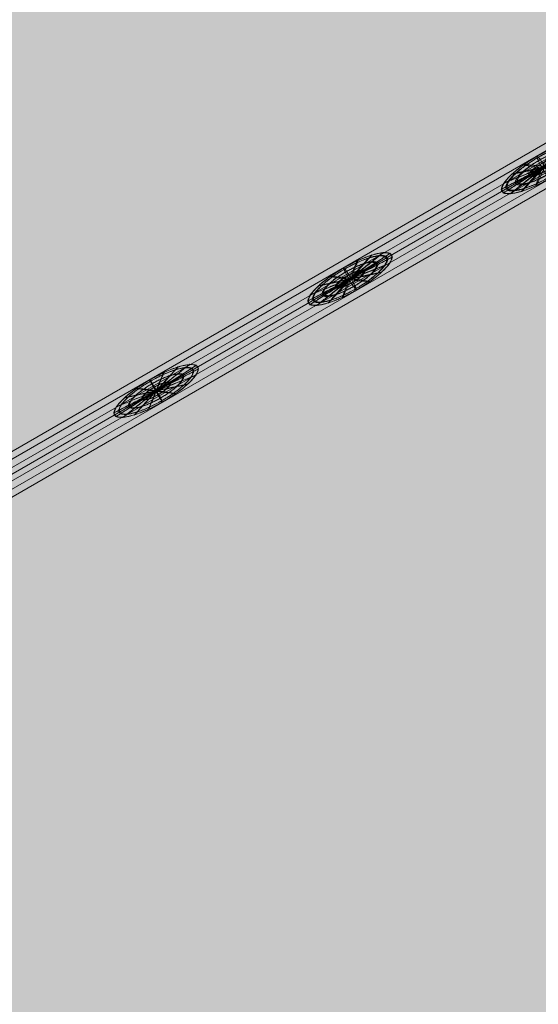
# Model space of a CAD drawing. Units: millimetres. Extents: x -16852 to 548, y -29099 to -20299.
# Drawn here: x -13770 to -12970, y -23556 to -22037 of the extents above; entities that cross this region are included whole.
import ezdxf

# ---------------------------------------------------------------- set-up
doc = ezdxf.new("R2010")
doc.units = ezdxf.units.MM
doc.header["$MEASUREMENT"] = 0
for name, color, linetype, lineweight in [('Level 8', 18, 'Continuous', 0), ('orbit_[ID]_26_[Material]_Unchanged_[Source]_Cell - Level 25', 253, 'Continuous', 0), ('orbit_[ID]_26_[Material]_Unchanged_[Source]_Cell - Level 26', 253, 'Continuous', 0), ('orbit_[ID]_26_[Material]_Unchanged_[Source]_Cell - Level 27', 253, 'Continuous', 0)]:
    doc.layers.add(name, color=color, linetype=linetype, lineweight=lineweight)

# ---------------------------------------------------------------- blocks, each defined once
blk = doc.blocks.new('From Smart Solid_492')
at = {"layer": 'orbit_[ID]_26_[Material]_Unchanged_[Source]_Cell - Level 26', "color": 7, "linetype": 'Continuous', "lineweight": 13}
for p, q in [((-1200.2, -669.9), (1180.2, 704.5)), ((-1192.7, -688.6), (1192.7, 688.6)), ((-1187.7, -685.7), (1187.7, 685.7)), ((-1180.2, -704.5), (1200.2, 669.9))]:
    blk.add_line(p, q, dxfattribs=at)
blk = doc.blocks.new('From Smart Solid_525')
at = {"layer": 'orbit_[ID]_26_[Material]_Unchanged_[Source]_Cell - Level 26', "color": 7, "linetype": 'Continuous', "lineweight": 0}
blk.add_ellipse((0, 0), major_axis=(-10, 17.3), ratio=0.036193, start_param=4.712389, end_param=7.853982, dxfattribs=at)
at = {"layer": 'orbit_[ID]_26_[Material]_Unchanged_[Source]_Cell - Level 26', "color": 7, "linetype": 'Continuous', "lineweight": 0, "extrusion": (0, 0, -1)}
blk.add_ellipse((0, 0), major_axis=(-10, 17.3), ratio=0.036193, start_param=1.570796, end_param=4.712389, dxfattribs=at)
at = {"layer": 'orbit_[ID]_26_[Material]_Unchanged_[Source]_Cell - Level 26', "color": 7, "linetype": 'Continuous', "lineweight": 0}
for points, weights in [([(-10, 17), (54.1, 54), (64, 36.9), (73.8, 19.8), (9.8, -17.2)], [0.94214454937, 0.666196799718, 0.94214454937, 0.666196799718, 0.94214454937]), ([(-9.8, 17.2), (54.3, 54.1), (64.2, 37), (74, 19.9), (10, -17)], [0.94214454937, 0.666196799718, 0.94214454937, 0.666196799718, 0.94214454937]), ([(-9, 14.9), (47.6, 47.6), (56.3, 32.5), (65, 17.4), (8.4, -15.3)], [0.869825236083, 0.615059322881, 0.869825236083, 0.615059322881, 0.869825236083]), ([(-8.4, 15.3), (48.2, 48), (56.9, 32.9), (65.6, 17.8), (9, -14.9)], [0.869825236083, 0.615059322881, 0.869825236083, 0.615059322881, 0.869825236083]), ([(0.6, 0.4), (52.4, 41.5), (51.7, 41.2), (51.1, 40.8), (-0.6, -0.4)], [0.869825236083, 0.615059322881, 0.869825236083, 0.615059322881, 0.869825236083]), ([(0.6, 0.4), (63.1, 40.1), (62.4, 39.8), (61.8, 39.4), (-0.6, -0.4)], [0.94214454937, 0.666196799718, 0.94214454937, 0.666196799718, 0.94214454937]), ([(0.6, 0.4), (34.4, 37.6), (33.8, 37.3), (33.2, 36.9), (-0.6, -0.4)], [0.855361373425, 0.604831827514, 0.855361373425, 0.604831827514, 0.855361373425]), ([(0.6, 0.4), (66.3, 34.6), (65.7, 34.2), (65, 33.8), (-0.6, -0.4)], [0.94214454937, 0.666196799718, 0.94214454937, 0.666196799718, 0.94214454937]), ([(9.8, -17.2), (-54.3, -54.1), (-64.2, -37), (-74, -19.9), (-10, 17)], [0.94214454937, 0.666196799718, 0.94214454937, 0.666196799718, 0.94214454937]), ([(10, -17), (-54.1, -54), (-64, -36.9), (-73.8, -19.8), (-9.8, 17.2)], [0.94214454937, 0.666196799718, 0.94214454937, 0.666196799718, 0.94214454937]), ([(9, -14.9), (-47.6, -47.6), (-56.3, -32.5), (-65, -17.4), (-8.4, 15.3)], [0.869825236083, 0.615059322881, 0.869825236083, 0.615059322881, 0.869825236083]), ([(-6.9, 10.8), (34.6, 34.7), (41, 23.7), (47.4, 12.6), (5.9, -11.3)], [0.855361373425, 0.604831827514, 0.855361373425, 0.604831827514, 0.855361373425]), ([(-5.9, 11.3), (35.6, 35.3), (42, 24.2), (48.4, 13.2), (6.9, -10.8)], [0.855361373425, 0.604831827514, 0.855361373425, 0.604831827514, 0.855361373425]), ([(0.6, 0.4), (12.4, 29), (11.8, 28.6), (11.1, 28.3), (-0.6, -0.4)], [0.898752961398, 0.635514313616, 0.898752961398, 0.635514313616, 0.898752961398]), ([(0.6, 0.4), (62.1, 24.6), (61.5, 24.2), (60.9, 23.9), (-0.6, -0.4)], [0.869825236083, 0.615059322881, 0.869825236083, 0.615059322881, 0.869825236083]), ([(0.6, 0.4), (-65, -33.8), (-65.7, -34.2), (-66.3, -34.6), (-0.6, -0.4)], [0.94214454937, 0.666196799718, 0.94214454937, 0.666196799718, 0.94214454937]), ([(0.6, 0.4), (-61.8, -39.4), (-62.4, -39.8), (-63.1, -40.1), (-0.6, -0.4)], [0.94214454937, 0.666196799718, 0.94214454937, 0.666196799718, 0.94214454937]), ([(0.6, 0.4), (-60.9, -23.9), (-61.5, -24.2), (-62.1, -24.6), (-0.6, -0.4)], [0.869825236083, 0.615059322881, 0.869825236083, 0.615059322881, 0.869825236083]), ([(8.4, -15.3), (-48.2, -48), (-56.9, -32.9), (-65.6, -17.8), (-9, 14.9)], [0.869825236083, 0.615059322881, 0.869825236083, 0.615059322881, 0.869825236083]), ([(0.6, 0.4), (-51.1, -40.8), (-51.7, -41.2), (-52.4, -41.5), (-0.6, -0.4)], [0.869825236083, 0.615059322881, 0.869825236083, 0.615059322881, 0.869825236083]), ([(0.6, 0.4), (-48.6, -10.3), (-49.2, -10.6), (-49.8, -11), (-0.6, -0.4)], [0.855361373425, 0.604831827514, 0.855361373425, 0.604831827514, 0.855361373425]), ([(5.9, -11.3), (-35.6, -35.3), (-42, -24.2), (-48.4, -13.2), (-6.9, 10.8)], [0.855361373425, 0.604831827514, 0.855361373425, 0.604831827514, 0.855361373425]), ([(6.9, -10.8), (-34.6, -34.7), (-41, -23.7), (-47.4, -12.6), (-5.9, 11.3)], [0.855361373425, 0.604831827514, 0.855361373425, 0.604831827514, 0.855361373425]), ([(0.6, 0.4), (-33.2, -36.9), (-33.8, -37.3), (-34.4, -37.6), (-0.6, -0.4)], [0.855361373425, 0.604831827514, 0.855361373425, 0.604831827514, 0.855361373425]), ([(0.6, 0.4), (-30, 4.5), (-30.7, 4.1), (-31.3, 3.8), (-0.6, -0.4)], [0.898752961398, 0.635514313616, 0.898752961398, 0.635514313616, 0.898752961398]), ([(2.7, -6), (-18.5, -18.3), (-21.8, -12.6), (-25.1, -6.9), (-3.9, 5.3)], [0.898752961398, 0.635514313616, 0.898752961398, 0.635514313616, 0.898752961398]), ([(3.9, -5.3), (-17.4, -17.6), (-20.6, -11.9), (-23.9, -6.2), (-2.7, 6)], [0.898752961398, 0.635514313616, 0.898752961398, 0.635514313616, 0.898752961398]), ([(0.6, 0.4), (-11.1, -28.3), (-11.8, -28.6), (-12.4, -29), (-0.6, -0.4)], [0.898752961398, 0.635514313616, 0.898752961398, 0.635514313616, 0.898752961398]), ([(-3.9, 5.3), (17.4, 17.6), (20.6, 11.9), (23.9, 6.2), (2.7, -6)], [0.898752961398, 0.635514313616, 0.898752961398, 0.635514313616, 0.898752961398]), ([(-2.7, 6), (18.5, 18.3), (21.8, 12.6), (25.1, 6.9), (3.9, -5.3)], [0.898752961398, 0.635514313616, 0.898752961398, 0.635514313616, 0.898752961398]), ([(0.6, 0.4), (49.8, 11), (49.2, 10.6), (48.6, 10.3), (-0.6, -0.4)], [0.855361373425, 0.604831827514, 0.855361373425, 0.604831827514, 0.855361373425]), ([(0.6, 0.4), (31.3, -3.8), (30.7, -4.1), (30, -4.5), (-0.6, -0.4)], [0.898752961398, 0.635514313616, 0.898752961398, 0.635514313616, 0.898752961398])]:
    blk.add_rational_spline(points, weights, degree=2, knots=[0, 0, 0, 0.5, 0.5, 1, 1, 1], dxfattribs=at)
blk = doc.blocks.new('From Smart Solid_526')
at = {"layer": 'orbit_[ID]_26_[Material]_Unchanged_[Source]_Cell - Level 26', "color": 7, "linetype": 'Continuous', "lineweight": 0}
blk.add_ellipse((0, 0), major_axis=(-10, 17.3), ratio=0.072338, start_param=4.712389, end_param=7.853982, dxfattribs=at)
at = {"layer": 'orbit_[ID]_26_[Material]_Unchanged_[Source]_Cell - Level 26', "color": 7, "linetype": 'Continuous', "lineweight": 0, "extrusion": (0, 0, -1)}
blk.add_ellipse((0, 0), major_axis=(-10, 17.3), ratio=0.072338, start_param=1.570796, end_param=4.712389, dxfattribs=at)
at = {"layer": 'orbit_[ID]_26_[Material]_Unchanged_[Source]_Cell - Level 26', "color": 7, "linetype": 'Continuous', "lineweight": 0}
for points, weights in [([(-10.1, 17), (53.9, 53.9), (63.7, 36.8), (73.6, 19.7), (9.7, -17.2)], [0.94214454937, 0.666196799718, 0.94214454937, 0.666196799718, 0.94214454937]), ([(-9.7, 17.2), (54.3, 54.1), (64.1, 37), (74, 19.9), (10.1, -17)], [0.94214454937, 0.666196799718, 0.94214454937, 0.666196799718, 0.94214454937]), ([(-9.3, 14.8), (47.2, 47.4), (55.9, 32.3), (64.6, 17.2), (8.1, -15.5)], [0.869825236083, 0.615059322881, 0.869825236083, 0.615059322881, 0.869825236083]), ([(-8.1, 15.5), (48.4, 48.1), (57.1, 33), (65.8, 17.9), (9.3, -14.8)], [0.869825236083, 0.615059322881, 0.869825236083, 0.615059322881, 0.869825236083]), ([(1.3, 0.7), (52.9, 41.8), (51.6, 41.1), (50.4, 40.4), (-1.3, -0.7)], [0.869825236083, 0.615059322881, 0.869825236083, 0.615059322881, 0.869825236083]), ([(1.3, 0.7), (63.6, 40.4), (62.3, 39.7), (61.1, 39), (-1.3, -0.7)], [0.94214454937, 0.666196799718, 0.94214454937, 0.666196799718, 0.94214454937]), ([(1.3, 0.7), (35, 38), (33.7, 37.2), (32.5, 36.5), (-1.3, -0.7)], [0.855361373425, 0.604831827514, 0.855361373425, 0.604831827514, 0.855361373425]), ([(1.3, 0.7), (66.8, 34.8), (65.5, 34.1), (64.3, 33.4), (-1.3, -0.7)], [0.94214454937, 0.666196799718, 0.94214454937, 0.666196799718, 0.94214454937]), ([(9.7, -17.2), (-54.3, -54.1), (-64.1, -37), (-74, -19.9), (-10.1, 17)], [0.94214454937, 0.666196799718, 0.94214454937, 0.666196799718, 0.94214454937]), ([(10.1, -17), (-53.9, -53.9), (-63.7, -36.8), (-73.6, -19.7), (-9.7, 17.2)], [0.94214454937, 0.666196799718, 0.94214454937, 0.666196799718, 0.94214454937]), ([(9.3, -14.8), (-47.2, -47.4), (-55.9, -32.3), (-64.6, -17.2), (-8.1, 15.5)], [0.869825236083, 0.615059322881, 0.869825236083, 0.615059322881, 0.869825236083]), ([(-7.4, 10.5), (34.1, 34.4), (40.4, 23.3), (46.8, 12.3), (5.4, -11.6)], [0.855361373425, 0.604831827514, 0.855361373425, 0.604831827514, 0.855361373425]), ([(-5.4, 11.6), (36, 35.5), (42.4, 24.5), (48.8, 13.4), (7.4, -10.5)], [0.855361373425, 0.604831827514, 0.855361373425, 0.604831827514, 0.855361373425]), ([(1.3, 0.7), (13, 29.3), (11.7, 28.6), (10.5, 27.9), (-1.3, -0.7)], [0.898752961398, 0.635514313616, 0.898752961398, 0.635514313616, 0.898752961398]), ([(1.3, 0.7), (62.7, 24.9), (61.4, 24.2), (60.1, 23.4), (-1.3, -0.7)], [0.869825236083, 0.615059322881, 0.869825236083, 0.615059322881, 0.869825236083]), ([(1.3, 0.7), (-64.3, -33.4), (-65.5, -34.1), (-66.8, -34.8), (-1.3, -0.7)], [0.94214454937, 0.666196799718, 0.94214454937, 0.666196799718, 0.94214454937]), ([(1.3, 0.7), (-61.1, -39), (-62.3, -39.7), (-63.6, -40.4), (-1.3, -0.7)], [0.94214454937, 0.666196799718, 0.94214454937, 0.666196799718, 0.94214454937]), ([(1.3, 0.7), (-60.1, -23.4), (-61.4, -24.2), (-62.6, -24.9), (-1.3, -0.7)], [0.869825236083, 0.615059322881, 0.869825236083, 0.615059322881, 0.869825236083]), ([(8.1, -15.5), (-48.4, -48.1), (-57.1, -33), (-65.8, -17.9), (-9.3, 14.8)], [0.869825236083, 0.615059322881, 0.869825236083, 0.615059322881, 0.869825236083]), ([(1.3, 0.7), (-50.4, -40.4), (-51.6, -41.1), (-52.9, -41.8), (-1.3, -0.7)], [0.869825236083, 0.615059322881, 0.869825236083, 0.615059322881, 0.869825236083]), ([(1.3, 0.7), (-47.8, -9.9), (-49.1, -10.6), (-50.3, -11.3), (-1.3, -0.7)], [0.855361373425, 0.604831827514, 0.855361373425, 0.604831827514, 0.855361373425]), ([(5.4, -11.6), (-36, -35.5), (-42.4, -24.5), (-48.8, -13.4), (-7.4, 10.5)], [0.855361373425, 0.604831827514, 0.855361373425, 0.604831827514, 0.855361373425]), ([(7.4, -10.5), (-34.1, -34.4), (-40.4, -23.3), (-46.8, -12.3), (-5.4, 11.6)], [0.855361373425, 0.604831827514, 0.855361373425, 0.604831827514, 0.855361373425]), ([(1.3, 0.7), (-32.5, -36.5), (-33.7, -37.2), (-35, -37.9), (-1.3, -0.7)], [0.855361373425, 0.604831827514, 0.855361373425, 0.604831827514, 0.855361373425]), ([(1.3, 0.7), (-29.4, 4.9), (-30.6, 4.1), (-31.9, 3.4), (-1.3, -0.7)], [0.898752961398, 0.635514313616, 0.898752961398, 0.635514313616, 0.898752961398]), ([(2.1, -6.3), (-19.1, -18.6), (-22.4, -12.9), (-25.6, -7.2), (-4.5, 5)], [0.898752961398, 0.635514313616, 0.898752961398, 0.635514313616, 0.898752961398]), ([(4.5, -5), (-16.7, -17.2), (-20, -11.5), (-23.3, -5.9), (-2.1, 6.3)], [0.898752961398, 0.635514313616, 0.898752961398, 0.635514313616, 0.898752961398]), ([(1.3, 0.7), (-10.5, -27.9), (-11.7, -28.6), (-13, -29.3), (-1.3, -0.7)], [0.898752961398, 0.635514313616, 0.898752961398, 0.635514313616, 0.898752961398]), ([(-4.5, 5), (16.7, 17.2), (20, 11.5), (23.3, 5.9), (2.1, -6.3)], [0.898752961398, 0.635514313616, 0.898752961398, 0.635514313616, 0.898752961398]), ([(-2.1, 6.3), (19.1, 18.6), (22.4, 12.9), (25.6, 7.2), (4.5, -5)], [0.898752961398, 0.635514313616, 0.898752961398, 0.635514313616, 0.898752961398]), ([(1.3, 0.7), (50.4, 11.3), (49.1, 10.6), (47.8, 9.9), (-1.3, -0.7)], [0.855361373425, 0.604831827514, 0.855361373425, 0.604831827514, 0.855361373425]), ([(1.3, 0.7), (31.9, -3.4), (30.6, -4.1), (29.4, -4.9), (-1.3, -0.7)], [0.898752961398, 0.635514313616, 0.898752961398, 0.635514313616, 0.898752961398])]:
    blk.add_rational_spline(points, weights, degree=2, knots=[0, 0, 0, 0.5, 0.5, 1, 1, 1], dxfattribs=at)
blk = doc.blocks.new('From Smart Solid_527')
at = {"layer": 'orbit_[ID]_26_[Material]_Unchanged_[Source]_Cell - Level 26', "color": 7, "linetype": 'Continuous', "lineweight": 0}
blk.add_ellipse((0, 0), major_axis=(-10, 17.3), ratio=0.108388, start_param=4.712389, end_param=7.853982, dxfattribs=at)
at = {"layer": 'orbit_[ID]_26_[Material]_Unchanged_[Source]_Cell - Level 26', "color": 7, "linetype": 'Continuous', "lineweight": 0, "extrusion": (0, 0, -1)}
blk.add_ellipse((0, 0), major_axis=(-10, 17.3), ratio=0.108388, start_param=1.570796, end_param=4.712389, dxfattribs=at)
at = {"layer": 'orbit_[ID]_26_[Material]_Unchanged_[Source]_Cell - Level 26', "color": 7, "linetype": 'Continuous', "lineweight": 0}
for points, weights in [([(-10.2, 16.9), (53.6, 53.7), (63.4, 36.6), (73.3, 19.5), (9.6, -17.3)], [0.94214454937, 0.666196799718, 0.94214454937, 0.666196799718, 0.94214454937]), ([(-9.6, 17.3), (54.2, 54.1), (64, 37), (73.9, 19.9), (10.2, -16.9)], [0.94214454937, 0.666196799718, 0.94214454937, 0.666196799718, 0.94214454937]), ([(-9.6, 14.6), (46.7, 47.1), (55.4, 32), (64.1, 16.9), (7.8, -15.6)], [0.869825236083, 0.615059322881, 0.869825236083, 0.615059322881, 0.869825236083]), ([(-7.8, 15.6), (48.5, 48.2), (57.2, 33), (66, 17.9), (9.6, -14.6)], [0.869825236083, 0.615059322881, 0.869825236083, 0.615059322881, 0.869825236083]), ([(1.9, 1.1), (53.3, 42.1), (51.4, 41), (49.6, 39.9), (-1.9, -1.1)], [0.869825236083, 0.615059322881, 0.869825236083, 0.615059322881, 0.869825236083]), ([(1.9, 1.1), (64, 40.7), (62.1, 39.6), (60.2, 38.5), (-1.9, -1.1)], [0.94214454937, 0.666196799718, 0.94214454937, 0.666196799718, 0.94214454937]), ([(1.9, 1.1), (35.5, 38.2), (33.6, 37.1), (31.7, 36.1), (-1.9, -1.1)], [0.855361373425, 0.604831827514, 0.855361373425, 0.604831827514, 0.855361373425]), ([(1.9, 1.1), (67.2, 35.1), (65.3, 34), (63.5, 32.9), (-1.9, -1.1)], [0.94214454937, 0.666196799718, 0.94214454937, 0.666196799718, 0.94214454937]), ([(9.6, -17.3), (-54.2, -54.1), (-64, -37), (-73.9, -19.9), (-10.2, 16.9)], [0.94214454937, 0.666196799718, 0.94214454937, 0.666196799718, 0.94214454937]), ([(10.2, -16.9), (-53.6, -53.7), (-63.4, -36.6), (-73.3, -19.5), (-9.6, 17.3)], [0.94214454937, 0.666196799718, 0.94214454937, 0.666196799718, 0.94214454937]), ([(9.6, -14.6), (-46.7, -47.1), (-55.4, -32), (-64.1, -16.9), (-7.8, 15.6)], [0.869825236083, 0.615059322881, 0.869825236083, 0.615059322881, 0.869825236083]), ([(-7.8, 10.2), (33.4, 34.1), (39.8, 23), (46.2, 11.9), (4.9, -11.9)], [0.855361373425, 0.604831827514, 0.855361373425, 0.604831827514, 0.855361373425]), ([(-4.9, 11.9), (36.3, 35.7), (42.7, 24.7), (49.1, 13.6), (7.8, -10.2)], [0.855361373425, 0.604831827514, 0.855361373425, 0.604831827514, 0.855361373425]), ([(1.9, 1.1), (13.5, 29.6), (11.7, 28.6), (9.8, 27.5), (-1.9, -1.1)], [0.898752961398, 0.635514313616, 0.898752961398, 0.635514313616, 0.898752961398]), ([(1.9, 1.1), (63.1, 25.1), (61.2, 24), (59.3, 23), (-1.9, -1.1)], [0.869825236083, 0.615059322881, 0.869825236083, 0.615059322881, 0.869825236083]), ([(1.9, 1.1), (-63.5, -32.9), (-65.3, -34), (-67.2, -35.1), (-1.9, -1.1)], [0.94214454937, 0.666196799718, 0.94214454937, 0.666196799718, 0.94214454937]), ([(1.9, 1.1), (-60.2, -38.5), (-62.1, -39.6), (-64, -40.7), (-1.9, -1.1)], [0.94214454937, 0.666196799718, 0.94214454937, 0.666196799718, 0.94214454937]), ([(1.9, 1.1), (-59.3, -23), (-61.2, -24), (-63.1, -25.1), (-1.9, -1.1)], [0.869825236083, 0.615059322881, 0.869825236083, 0.615059322881, 0.869825236083]), ([(7.8, -15.6), (-48.5, -48.2), (-57.2, -33), (-66, -17.9), (-9.6, 14.6)], [0.869825236083, 0.615059322881, 0.869825236083, 0.615059322881, 0.869825236083]), ([(1.9, 1.1), (-49.6, -39.9), (-51.4, -41), (-53.3, -42.1), (-1.9, -1.1)], [0.869825236083, 0.615059322881, 0.869825236083, 0.615059322881, 0.869825236083]), ([(1.9, 1.1), (-47.1, -9.4), (-49, -10.5), (-50.8, -11.6), (-1.9, -1.1)], [0.855361373425, 0.604831827514, 0.855361373425, 0.604831827514, 0.855361373425]), ([(4.9, -11.9), (-36.3, -35.7), (-42.7, -24.7), (-49.1, -13.6), (-7.8, 10.2)], [0.855361373425, 0.604831827514, 0.855361373425, 0.604831827514, 0.855361373425]), ([(7.8, -10.2), (-33.4, -34.1), (-39.8, -23), (-46.2, -11.9), (-4.9, 11.9)], [0.855361373425, 0.604831827514, 0.855361373425, 0.604831827514, 0.855361373425]), ([(1.9, 1.1), (-31.7, -36.1), (-33.6, -37.1), (-35.5, -38.2), (-1.9, -1.1)], [0.855361373425, 0.604831827514, 0.855361373425, 0.604831827514, 0.855361373425]), ([(1.9, 1.1), (-28.7, 5.3), (-30.6, 4.2), (-32.4, 3.1), (-1.9, -1.1)], [0.898752961398, 0.635514313616, 0.898752961398, 0.635514313616, 0.898752961398]), ([(1.5, -6.7), (-19.6, -18.9), (-22.9, -13.2), (-26.2, -7.5), (-5, 4.6)], [0.898752961398, 0.635514313616, 0.898752961398, 0.635514313616, 0.898752961398]), ([(5, -4.6), (-16.1, -16.8), (-19.3, -11.2), (-22.6, -5.5), (-1.5, 6.7)], [0.898752961398, 0.635514313616, 0.898752961398, 0.635514313616, 0.898752961398]), ([(1.9, 1.1), (-9.8, -27.5), (-11.7, -28.6), (-13.5, -29.6), (-1.9, -1.1)], [0.898752961398, 0.635514313616, 0.898752961398, 0.635514313616, 0.898752961398]), ([(-5, 4.6), (16.1, 16.8), (19.3, 11.2), (22.6, 5.5), (1.5, -6.7)], [0.898752961398, 0.635514313616, 0.898752961398, 0.635514313616, 0.898752961398]), ([(1.9, 1.1), (50.8, 11.6), (49, 10.5), (47.1, 9.4), (-1.9, -1.1)], [0.855361373425, 0.604831827514, 0.855361373425, 0.604831827514, 0.855361373425]), ([(1.9, 1.1), (32.4, -3.1), (30.6, -4.2), (28.7, -5.3), (-1.9, -1.1)], [0.898752961398, 0.635514313616, 0.898752961398, 0.635514313616, 0.898752961398]), ([(-1.5, 6.7), (19.6, 18.9), (22.9, 13.2), (26.2, 7.5), (5, -4.6)], [0.898752961398, 0.635514313616, 0.898752961398, 0.635514313616, 0.898752961398])]:
    blk.add_rational_spline(points, weights, degree=2, knots=[0, 0, 0, 0.5, 0.5, 1, 1, 1], dxfattribs=at)
blk = doc.blocks.new('From Smart Solid_528')
at = {"layer": 'orbit_[ID]_26_[Material]_Unchanged_[Source]_Cell - Level 27', "color": 12, "linetype": 'Continuous', "lineweight": 13}
for p, q in [((1189.6, 697.2), (-1198.6, -681.6)), ((1195.2, 690), (-1195.2, -690)), ((1192.9, 688.7), (-1192.9, -688.7)), ((1198.6, 681.6), (-1189.6, -697.2))]:
    blk.add_line(p, q, dxfattribs=at)
blk = doc.blocks.new('From Smart Solid_531')
at = {"layer": 'orbit_[ID]_26_[Material]_Unchanged_[Source]_Cell - Level 25', "color": 12, "lineweight": 13}
for p, q in [((1197.2, 726.4), (-1227.7, -673.6)), ((1212.4, 700), (-1212.4, -700)), ((1212.4, 700), (-1212.4, -700)), ((1227.7, 673.6), (-1197.2, -726.4))]:
    blk.add_line(p, q, dxfattribs=at)
blk = doc.blocks.new('orbit_20')
at = {"layer": 'orbit_[ID]_26_[Material]_Unchanged_[Source]_Cell - Level 25', "color": 12, "lineweight": 13}
blk.add_blockref('From Smart Solid_531', (-13859.005, -22782.505), dxfattribs=at)
at = {"layer": 'orbit_[ID]_26_[Material]_Unchanged_[Source]_Cell - Level 26', "color": 7, "linetype": 'Continuous', "lineweight": 13}
blk.add_blockref('From Smart Solid_492', (-13859.38, -22782.721), dxfattribs=at)
at = {"layer": 'orbit_[ID]_26_[Material]_Unchanged_[Source]_Cell - Level 26', "color": 7, "linetype": 'Continuous', "lineweight": 0}
for name, p in [('From Smart Solid_527', (-12962.0905, -22264.6715)), ('From Smart Solid_526', (-13260.4085, -22436.905)), ('From Smart Solid_525', (-13559.5105, -22609.5915))]:
    blk.add_blockref(name, p, dxfattribs=at)
at = {"layer": 'orbit_[ID]_26_[Material]_Unchanged_[Source]_Cell - Level 27', "color": 12, "linetype": 'Continuous', "lineweight": 13}
blk.add_blockref('From Smart Solid_528', (-13859.005, -22782.505), dxfattribs=at)

msp = doc.modelspace()

# ---------------------------------------------------------------- linework, layer by layer
at = {"layer": 'Level 8', "color": 98, "linetype": 'Continuous', "lineweight": 0, "extrusion": (0, 0, -1)}
msp.add_solid([(-148, -20298.8), (16852, -20298.8), (-148, -28698.8), (16852, -28698.8)], dxfattribs=at)

# ---------------------------------------------------------------- block references
at = {"layer": 'Level 8', "color": 7, "linetype": 'Continuous', "lineweight": 0}
msp.add_blockref('orbit_20', (0, 0), dxfattribs=at)

doc.saveas('drawing.dxf')
